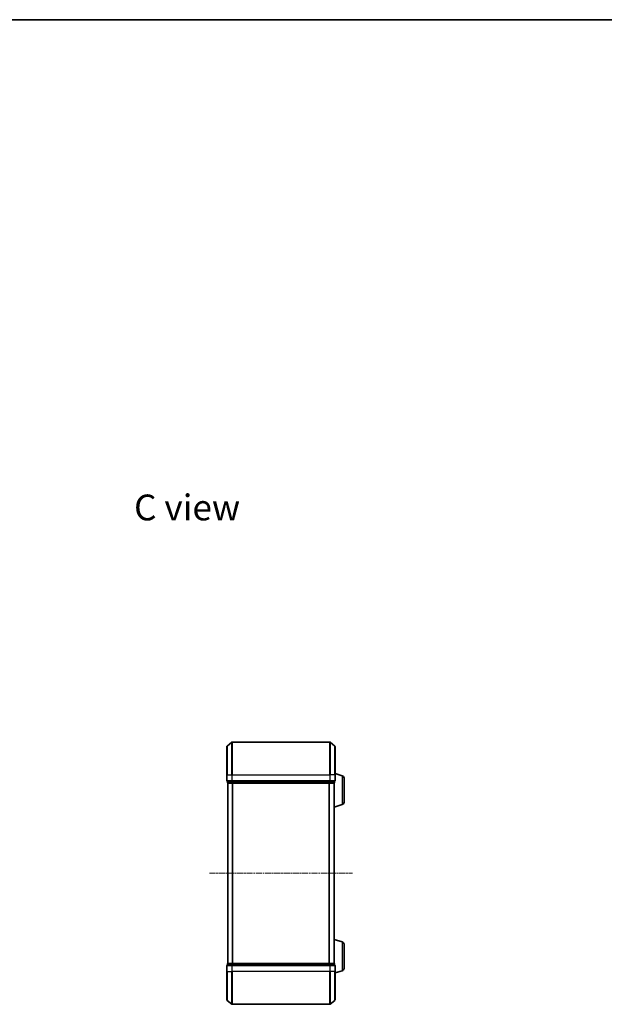
# Model space of a CAD drawing. Units: millimetres. Extents: x 10 to 5990, y 5 to 1270.
# Drawn here: x 1225 to 1582, y 669 to 1270 of the extents above; entities that cross this region are included whole.
import ezdxf

# ---------------------------------------------------------------- set-up
doc = ezdxf.new("R2010")
doc.units = ezdxf.units.MM
doc.header["$LTSCALE"] = 0.666667
doc.linetypes.add('CHAIN', pattern=[0.3543, 0.2362, -0.0295, 0.0591, -0.0295])
for name, color, linetype, lineweight in [('Border (ISO)', 7, 'Continuous', 35), ('Centerline (ISO)', 131, 'Continuous', 18), ('Symbol (ISO)', 7, 'Continuous', 18), ('Visible (ISO)', 7, 'Continuous', 35), ('Visible Narrow (ISO)', 7, 'Continuous', 25)]:
    doc.layers.add(name, color=color, linetype=linetype, lineweight=lineweight)
doc.styles.add('Note Text (TK)', font='MS PGothic.ttf')

# ---------------------------------------------------------------- blocks, each defined once
blk = doc.blocks.new('図面枠 tk図枠')
at = {"layer": 'Border (ISO)'}
blk.add_line((14.5, 289), (405.5, 289), dxfattribs=at)

msp = doc.modelspace()

# ---------------------------------------------------------------- linework, layer by layer
at = {"layer": 'Centerline (ISO)', "linetype": 'CHAIN', "ltscale": 23.990969}
msp.add_line((1340.7883, 748.9583), (1428.2883, 748.9583), dxfattribs=at)
at = {"layer": 'Visible (ISO)'}
for p, q in [((1351.5383, 808.9583), (1351.5383, 826.3178)), ((1351.6463, 826.5483), (1354.4549, 828.8888)), ((1414.4297, 828.9583), (1354.6469, 828.9583)), ((1417.4304, 826.5483), (1414.6218, 828.8888)), ((1417.5383, 826.3178), (1417.5383, 808.9583)), ((1351.5383, 808.9583), (1351.5383, 805.2583)), ((1421.9693, 808.479), (1417.5383, 809.8083)), ((1417.5383, 805.2583), (1417.5383, 808.9583)), ((1423.0383, 807.0423), (1423.0383, 792.2744)), ((1351.8383, 804.9583), (1351.8383, 804.2583)), ((1351.8383, 804.9583), (1354.6469, 804.9583)), ((1352.1383, 803.9583), (1352.0383, 803.9583)), ((1352.0383, 693.9583), (1352.0383, 803.9583)), ((1352.1383, 803.9583), (1354.828, 803.9583)), ((1354.6469, 804.9583), (1414.4297, 804.9583)), ((1354.828, 803.9583), (1414.2487, 803.9583)), ((1414.2487, 803.9583), (1416.9383, 803.9583)), ((1414.4297, 804.9583), (1417.2383, 804.9583)), ((1417.0383, 803.9583), (1416.9383, 803.9583)), ((1417.0383, 803.9755), (1417.0383, 803.9583)), ((1417.0383, 693.9583), (1417.0383, 803.9583)), ((1417.2383, 804.2583), (1417.2383, 804.9583)), ((1421.9693, 790.8376), (1417.0383, 789.3583)), ((1421.9693, 707.079), (1417.0383, 708.5583)), ((1423.0383, 705.6423), (1423.0383, 690.8744)), ((1351.5383, 692.6583), (1351.5383, 688.9583)), ((1351.8383, 693.6583), (1351.8383, 692.9583)), ((1354.6469, 692.9583), (1351.8383, 692.9583)), ((1352.0383, 693.9583), (1352.1383, 693.9583)), ((1354.828, 693.9583), (1352.1383, 693.9583)), ((1414.4297, 692.9583), (1354.6469, 692.9583)), ((1414.2487, 693.9583), (1354.828, 693.9583)), ((1416.9383, 693.9583), (1414.2487, 693.9583)), ((1417.2383, 692.9583), (1414.4297, 692.9583)), ((1416.9383, 693.9583), (1417.0383, 693.9583)), ((1417.0383, 693.9583), (1417.0383, 693.9412)), ((1417.2383, 692.9583), (1417.2383, 693.6583)), ((1417.5383, 688.9583), (1417.5383, 692.6583)), ((1351.5383, 671.5988), (1351.5383, 688.9583)), ((1421.9693, 689.4376), (1417.5383, 688.1083)), ((1417.5383, 688.9583), (1417.5383, 671.5988)), ((1351.6463, 671.3684), (1354.4549, 669.0279)), ((1354.6469, 668.9583), (1414.4297, 668.9583)), ((1417.4304, 671.3684), (1414.6218, 669.0279))]:
    msp.add_line(p, q, dxfattribs=at)
for centre, radius, start, end in [((1351.8383, 826.3178), 0.3, 129.8055711, 180), ((1354.6469, 828.6583), 0.3, 90, 129.8055711), ((1414.4297, 828.6583), 0.3, 50.1944289, 90), ((1417.2383, 826.3178), 0.3, 0, 50.1944289), ((1351.8383, 805.2583), 0.3, 180, 270), ((1417.2383, 805.2583), 0.3, 270, 0), ((1421.5383, 807.0423), 1.5, 0, 73.3007558), ((1352.1383, 804.2583), 0.3, 180, 270), ((1416.9383, 804.2583), 0.3, 270, 0), ((1421.5383, 792.2744), 1.5, 286.6992442, 0), ((1421.5383, 705.6423), 1.5, 0, 73.3007558), ((1351.8383, 692.6583), 0.3, 90, 180), ((1352.1383, 693.6583), 0.3, 90, 180), ((1416.9383, 693.6583), 0.3, 0, 90), ((1417.2383, 692.6583), 0.3, 0, 90), ((1421.5383, 690.8744), 1.5, 286.6992442, 0), ((1351.8383, 671.5988), 0.3, 180, 230.1944289), ((1354.6469, 669.2583), 0.3, 230.1944289, 270), ((1414.4297, 669.2583), 0.3, 270, 309.8055711), ((1417.2383, 671.5988), 0.3, 309.8055711, 0)]:
    msp.add_arc(centre, radius, start, end, dxfattribs=at)
at = {"layer": 'Visible Narrow (ISO)'}
for p, q in [((1351.6463, 826.5483), (1351.6463, 808.9583)), ((1354.4549, 808.9583), (1354.4549, 828.8888)), ((1354.6469, 828.9583), (1354.6469, 808.9583)), ((1414.4297, 808.9583), (1414.4297, 828.9583)), ((1414.6218, 828.8888), (1414.6218, 808.9583)), ((1417.4304, 808.9583), (1417.4304, 826.5483)), ((1351.6463, 808.9583), (1351.5383, 808.9583)), ((1351.5383, 805.2583), (1351.6463, 805.2583)), ((1351.6463, 805.2583), (1351.6463, 808.9583)), ((1351.6463, 808.9583), (1354.4549, 808.9583)), ((1354.4549, 805.2583), (1351.6463, 805.2583)), ((1354.4549, 808.9583), (1354.4549, 805.2583)), ((1354.4549, 808.9583), (1354.6469, 808.9583)), ((1354.4549, 805.2583), (1354.6469, 805.2583)), ((1354.6469, 805.2583), (1354.6469, 808.9583)), ((1354.6469, 808.9583), (1414.4297, 808.9583)), ((1354.6469, 804.9583), (1354.6469, 805.2583)), ((1414.4297, 805.2583), (1354.6469, 805.2583)), ((1414.4297, 808.9583), (1414.4297, 805.2583)), ((1414.6218, 808.9583), (1414.4297, 808.9583)), ((1414.4297, 805.2583), (1414.4297, 804.9583)), ((1414.4297, 805.2583), (1414.6218, 805.2583)), ((1414.6218, 805.2583), (1414.6218, 808.9583)), ((1417.4304, 808.9583), (1414.6218, 808.9583)), ((1417.4304, 805.2583), (1414.6218, 805.2583)), ((1417.4304, 808.9583), (1417.4304, 805.2583)), ((1417.4304, 808.9583), (1417.5383, 808.9583)), ((1417.4304, 805.2583), (1417.5383, 805.2583)), ((1421.9693, 808.479), (1421.9693, 790.8376)), ((1351.8383, 804.2583), (1351.9463, 804.2583)), ((1351.9463, 804.2583), (1351.9463, 804.9583)), ((1354.6359, 804.2583), (1351.9463, 804.2583)), ((1352.1463, 693.9583), (1352.1463, 803.9583)), ((1354.6359, 804.9583), (1354.6359, 804.2583)), ((1354.6359, 804.2583), (1354.828, 804.2583)), ((1354.828, 804.2583), (1354.828, 804.9583)), ((1414.2487, 804.2583), (1354.828, 804.2583)), ((1354.828, 803.9583), (1354.828, 804.2583)), ((1354.9549, 693.9583), (1354.9549, 803.9583)), ((1355.1469, 693.9583), (1355.1469, 803.9583)), ((1413.9297, 693.9583), (1413.9297, 803.9583)), ((1414.1218, 693.9583), (1414.1218, 803.9583)), ((1414.2487, 804.9583), (1414.2487, 804.2583)), ((1414.2487, 804.2583), (1414.2487, 803.9583)), ((1414.2487, 804.2583), (1414.4407, 804.2583)), ((1414.4407, 804.2583), (1414.4407, 804.9583)), ((1417.1304, 804.2583), (1414.4407, 804.2583)), ((1416.9304, 693.9583), (1416.9304, 803.9583)), ((1417.1304, 804.9583), (1417.1304, 804.2583)), ((1417.1304, 804.2583), (1417.2383, 804.2583)), ((1421.9693, 707.079), (1421.9693, 689.4376)), ((1351.6463, 692.6583), (1351.5383, 692.6583)), ((1351.6463, 692.6583), (1354.4549, 692.6583)), ((1351.6463, 688.9583), (1351.6463, 692.6583)), ((1351.9463, 693.6583), (1351.8383, 693.6583)), ((1351.9463, 693.6583), (1354.6359, 693.6583)), ((1351.9463, 692.9583), (1351.9463, 693.6583)), ((1354.6469, 692.6583), (1354.4549, 692.6583)), ((1354.4549, 692.6583), (1354.4549, 688.9583)), ((1354.828, 693.6583), (1354.6359, 693.6583)), ((1354.6359, 693.6583), (1354.6359, 692.9583)), ((1354.6469, 692.6583), (1354.6469, 692.9583)), ((1354.6469, 692.6583), (1414.4297, 692.6583)), ((1354.6469, 688.9583), (1354.6469, 692.6583)), ((1354.828, 693.6583), (1354.828, 693.9583)), ((1354.828, 693.6583), (1414.2487, 693.6583)), ((1354.828, 692.9583), (1354.828, 693.6583)), ((1414.2487, 693.9583), (1414.2487, 693.6583)), ((1414.4407, 693.6583), (1414.2487, 693.6583)), ((1414.2487, 693.6583), (1414.2487, 692.9583)), ((1414.4297, 692.9583), (1414.4297, 692.6583)), ((1414.6218, 692.6583), (1414.4297, 692.6583)), ((1414.4297, 692.6583), (1414.4297, 688.9583)), ((1414.4407, 693.6583), (1417.1304, 693.6583)), ((1414.4407, 692.9583), (1414.4407, 693.6583)), ((1414.6218, 692.6583), (1417.4304, 692.6583)), ((1414.6218, 688.9583), (1414.6218, 692.6583)), ((1417.2383, 693.6583), (1417.1304, 693.6583)), ((1417.1304, 693.6583), (1417.1304, 692.9583)), ((1417.5383, 692.6583), (1417.4304, 692.6583)), ((1417.4304, 692.6583), (1417.4304, 688.9583)), ((1351.6463, 688.9583), (1351.5383, 688.9583)), ((1351.6463, 688.9583), (1354.4549, 688.9583)), ((1351.6463, 688.9583), (1351.6463, 671.3684)), ((1354.4549, 688.9583), (1354.6469, 688.9583)), ((1354.4549, 669.0279), (1354.4549, 688.9583)), ((1414.4297, 688.9583), (1354.6469, 688.9583)), ((1354.6469, 688.9583), (1354.6469, 668.9583)), ((1414.6218, 688.9583), (1414.4297, 688.9583)), ((1414.4297, 668.9583), (1414.4297, 688.9583)), ((1417.4304, 688.9583), (1414.6218, 688.9583)), ((1414.6218, 688.9583), (1414.6218, 669.0279)), ((1417.4304, 688.9583), (1417.5383, 688.9583)), ((1417.4304, 671.3684), (1417.4304, 688.9583))]:
    msp.add_line(p, q, dxfattribs=at)
for centre, major_axis, start_param, end_param in [((1351.8383, 805.2583), (0, -0.3), 4.71238898, 6.28318531), ((1354.6469, 805.2583), (0, -0.3), 4.71238898, 6.28318531), ((1414.4297, 805.2583), (0, -0.3), 0, 1.57079633), ((1417.2383, 805.2583), (0, -0.3), 0, 1.57079633), ((1352.1383, 804.2583), (0, -0.3), 4.71238898, 6.28318531), ((1354.828, 804.2583), (0, -0.3), 4.71238898, 6.28318531), ((1414.2487, 804.2583), (0, -0.3), 0, 1.57079633), ((1416.9383, 804.2583), (0, -0.3), 0, 1.57079633), ((1351.8383, 692.6583), (0, 0.3), 0, 1.57079633), ((1352.1383, 693.6583), (0, 0.3), 0, 1.57079633), ((1354.6469, 692.6583), (0, 0.3), 0, 1.57079633), ((1354.828, 693.6583), (0, 0.3), 0, 1.57079633), ((1414.2487, 693.6583), (0, 0.3), 4.71238898, 6.28318531), ((1414.4297, 692.6583), (0, 0.3), 4.71238898, 6.28318531), ((1416.9383, 693.6583), (0, 0.3), 4.71238898, 6.28318531), ((1417.2383, 692.6583), (0, 0.3), 4.71238898, 6.28318531)]:
    msp.add_ellipse(centre, major_axis=major_axis, ratio=0.6401844, start_param=start_param, end_param=end_param, dxfattribs=at)

# ---------------------------------------------------------------- block references
at = {"xscale": 4.5, "yscale": 4.5, "zscale": 4.5}
msp.add_blockref('図面枠 tk図枠', (215.0833, -30.6667), dxfattribs=at)

# ---------------------------------------------------------------- texts
at = {"layer": 'Symbol (ISO)', "color": 7, "insert": (1294.8224, 972.1641), "char_height": 15.75, "width": 66.13158, "attachment_point": 4, "line_spacing_factor": 1.5, "style": 'Note Text (TK)'}
msp.add_mtext('\\fＭＳ Ｐゴシック|b0|i0;{\\H15.7500;C view}', dxfattribs=at)

doc.saveas('drawing.dxf')
